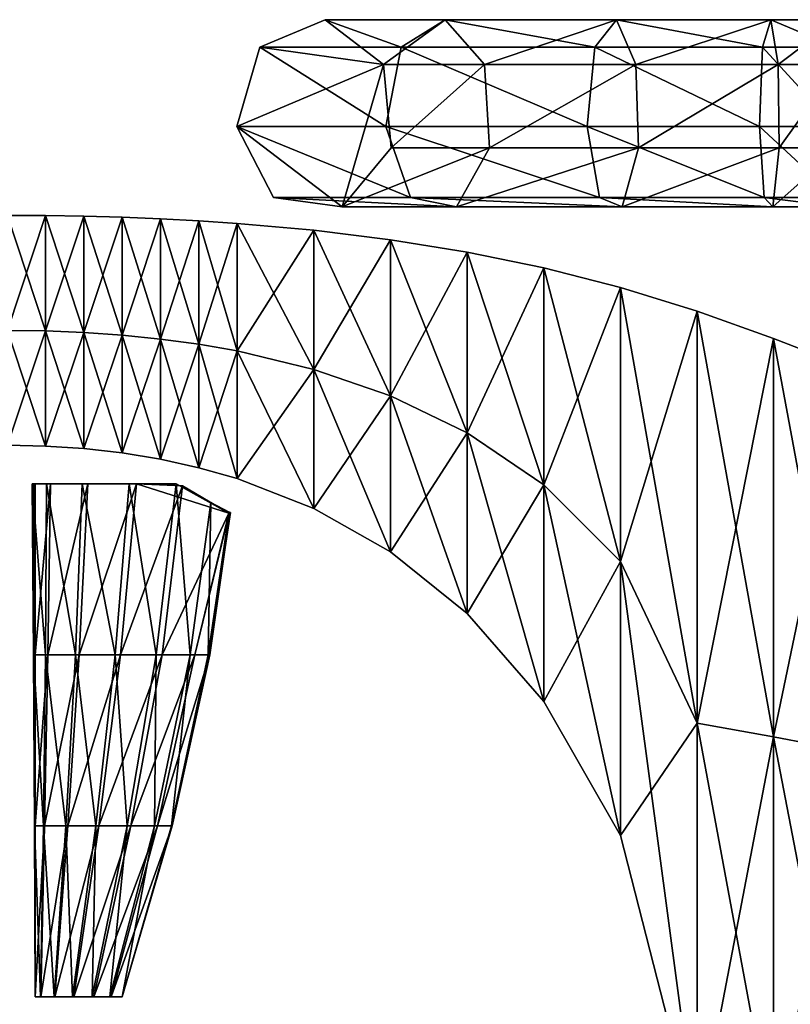
# Model space of a CAD drawing. Units: metres. Extents: x -112 to 112, y -76 to 76.
# Drawn here: x -52 to -27, y 4 to 36 of the extents above; entities that cross this region are included whole.
import ezdxf

# ---------------------------------------------------------------- set-up
doc = ezdxf.new("R2010")
doc.units = ezdxf.units.M

msp = doc.modelspace()

# ---------------------------------------------------------------- linework, layer by layer
for points in [[(-39.323715, 35.376854, -28.51095), (-41.784042, 36.26857, -21.983931), (-43.894707, 35.376854, -22.557112)], [(-43.894707, 35.376854, -22.557112), (-41.784042, 36.26857, -21.983931), (-39.893478, 34.822235, -21.470518)], [(-39.323715, 35.376854, -28.51095), (-37.903198, 36.26857, -26.567347), (-41.784042, 36.26857, -21.983931)], [(-37.903198, 36.26857, -26.567347), (-39.893478, 34.822235, -21.470518), (-41.784042, 36.26857, -21.983931)], [(-37.903198, 36.26857, -26.567347), (-36.630829, 34.822235, -24.826437), (-39.893478, 34.822235, -21.470518)], [(-33.06031, 35.376854, -31.393286), (-37.903198, 36.26857, -26.567347), (-39.323715, 35.376854, -28.51095)], [(-33.06031, 35.376854, -31.393286), (-32.358917, 36.26857, -28.956667), (-37.903198, 36.26857, -26.567347)], [(-32.358917, 36.26857, -28.956667), (-36.630829, 34.822235, -24.826437), (-37.903198, 36.26857, -26.567347)], [(-32.358917, 36.26857, -28.956667), (-31.730659, 34.822235, -26.774164), (-36.630829, 34.822235, -24.826437)], [(-27.635551, 35.376854, -32.403305), (-32.358917, 36.26857, -28.956667), (-33.06031, 35.376854, -31.393286)], [(-27.635551, 35.376854, -32.403305), (-27.368019, 36.26857, -29.847525), (-32.358917, 36.26857, -28.956667)], [(-27.368019, 36.26857, -29.847525), (-31.730659, 34.822235, -26.774164), (-32.358917, 36.26857, -28.956667)], [(-27.368019, 36.26857, -29.847525), (-27.128387, 34.822235, -27.558275), (-31.730659, 34.822235, -26.774164)], [(-25.266075, 35.376854, -32.549171), (-27.368019, 36.26857, -29.847525), (-27.635551, 35.376854, -32.403305)], [(-25.266075, 35.376854, -32.549171), (-25.21151, 36.26857, -29.974466), (-27.368019, 36.26857, -29.847525)], [(-25.21151, 36.26857, -29.974466), (-27.128387, 34.822235, -27.558275), (-27.368019, 36.26857, -29.847525)], [(-25.21151, 36.26857, -29.974466), (-25.162628, 34.822235, -27.668268), (-27.128387, 34.822235, -27.558275)], [(-39.822685, 32.81855, -29.19367), (-43.894707, 35.376854, -22.557112), (-44.636124, 32.81855, -22.758451)], [(-44.636124, 32.81855, -22.758451), (-43.894707, 35.376854, -22.557112), (-39.893478, 34.822235, -21.470518)], [(-39.822685, 32.81855, -29.19367), (-39.323715, 35.376854, -28.51095), (-43.894707, 35.376854, -22.557112)], [(-33.306686, 32.81855, -32.249187), (-39.323715, 35.376854, -28.51095), (-39.822685, 32.81855, -29.19367)], [(-33.306686, 32.81855, -32.249187), (-33.06031, 35.376854, -31.393286), (-39.323715, 35.376854, -28.51095)], [(-27.729538, 32.81855, -33.301071), (-33.06031, 35.376854, -31.393286), (-33.306686, 32.81855, -32.249187)], [(-27.729538, 32.81855, -33.301071), (-27.635551, 35.376854, -32.403305), (-33.06031, 35.376854, -31.393286)], [(-25.285248, 32.81855, -33.453583), (-27.635551, 35.376854, -32.403305), (-27.729538, 32.81855, -33.301071)], [(-25.285248, 32.81855, -33.453583), (-25.266075, 35.376854, -32.549171), (-27.635551, 35.376854, -32.403305)], [(-39.893478, 34.822235, -21.470518), (-41.229454, 30.212353, -21.833323), (-44.636124, 32.81855, -22.758451)], [(-39.893478, 34.822235, -21.470518), (-39.646667, 32.126968, -21.403498), (-41.229454, 30.212353, -21.833323)], [(-36.630829, 34.822235, -24.826437), (-39.646667, 32.126968, -21.403498), (-39.893478, 34.822235, -21.470518)], [(-36.630829, 34.822235, -24.826437), (-36.464729, 32.126968, -24.599165), (-39.646667, 32.126968, -21.403498)], [(-31.730659, 34.822235, -26.774164), (-36.464729, 32.126968, -24.599165), (-36.630829, 34.822235, -24.826437)], [(-31.730659, 34.822235, -26.774164), (-31.648643, 32.126968, -26.489237), (-36.464729, 32.126968, -24.599165)], [(-27.128387, 34.822235, -27.558275), (-31.648643, 32.126968, -26.489237), (-31.730659, 34.822235, -26.774164)], [(-27.128387, 34.822235, -27.558275), (-27.097099, 32.126968, -27.259417), (-31.648643, 32.126968, -26.489237)], [(-25.162628, 34.822235, -27.668268), (-27.097099, 32.126968, -27.259417), (-27.128387, 34.822235, -27.558275)], [(-25.162628, 34.822235, -27.668268), (-25.15625, 32.126968, -27.367197), (-27.097099, 32.126968, -27.259417)], [(-39.024399, 30.520145, -28.101416), (-39.822685, 32.81855, -29.19367), (-44.636124, 32.81855, -22.758451)], [(-39.024399, 30.520145, -28.101416), (-44.636124, 32.81855, -22.758451), (-43.449966, 30.520142, -22.436338)], [(-41.229454, 30.212353, -21.833323), (-43.449966, 30.520142, -22.436338), (-44.636124, 32.81855, -22.758451)], [(-32.912514, 30.520145, -30.879866), (-33.306686, 32.81855, -32.249187), (-39.822685, 32.81855, -29.19367)], [(-32.912514, 30.520145, -30.879866), (-39.822685, 32.81855, -29.19367), (-39.024399, 30.520145, -28.101416)], [(-27.579185, 30.520145, -31.864782), (-27.729538, 32.81855, -33.301071), (-33.306686, 32.81855, -32.249187)], [(-27.579185, 30.520145, -31.864782), (-33.306686, 32.81855, -32.249187), (-32.912514, 30.520145, -30.879866)], [(-25.25457, 30.520145, -32.00666), (-25.285248, 32.81855, -33.453583), (-27.729538, 32.81855, -33.301071)], [(-25.25457, 30.520145, -32.00666), (-27.729538, 32.81855, -33.301071), (-27.579185, 30.520145, -31.864782)], [(-36.464729, 32.126968, -24.599165), (-37.529961, 30.212353, -26.056662), (-41.229454, 30.212353, -21.833323)], [(-36.464729, 32.126968, -24.599165), (-41.229454, 30.212353, -21.833323), (-39.646667, 32.126968, -21.403498)], [(-31.648643, 32.126968, -26.489237), (-32.174622, 30.212353, -28.31645), (-37.529961, 30.212353, -26.056662)], [(-31.648643, 32.126968, -26.489237), (-37.529961, 30.212353, -26.056662), (-36.464729, 32.126968, -24.599165)], [(-27.097099, 32.126968, -27.259417), (-27.297729, 30.212353, -29.175989), (-32.174622, 30.212353, -28.31645)], [(-27.097099, 32.126968, -27.259417), (-32.174622, 30.212353, -28.31645), (-31.648643, 32.126968, -26.489237)], [(-25.15625, 32.126968, -27.367197), (-25.197166, 30.212353, -29.297964), (-27.297729, 30.212353, -29.175989)], [(-25.15625, 32.126968, -27.367197), (-27.297729, 30.212353, -29.175989), (-27.097099, 32.126968, -27.259417)], [(-37.529961, 30.212353, -26.056662), (-39.024399, 30.520145, -28.101416), (-43.449966, 30.520142, -22.436338)], [(-37.529961, 30.212353, -26.056662), (-43.449966, 30.520142, -22.436338), (-41.229454, 30.212353, -21.833323)], [(-32.174622, 30.212353, -28.31645), (-32.912514, 30.520145, -30.879866), (-39.024399, 30.520145, -28.101416)], [(-32.174622, 30.212353, -28.31645), (-39.024399, 30.520145, -28.101416), (-37.529961, 30.212353, -26.056662)], [(-27.297729, 30.212353, -29.175989), (-27.579185, 30.520145, -31.864782), (-32.912514, 30.520145, -30.879866)], [(-27.297729, 30.212353, -29.175989), (-32.912514, 30.520145, -30.879866), (-32.174622, 30.212353, -28.31645)], [(-25.197166, 30.212353, -29.297964), (-25.25457, 30.520145, -32.00666), (-27.579185, 30.520145, -31.864782)], [(-25.197166, 30.212353, -29.297964), (-27.579185, 30.520145, -31.864782), (-27.297729, 30.212353, -29.175989)], [(-52.065804, 26.222054, -14.136611), (-52.065804, 29.940441, -19.804869), (-50.826241, 29.933907, -19.804869)], [(-52.065804, 29.940441, -19.804869), (-52.065804, 26.222054, -25.473131), (-50.826241, 26.205711, -25.473131)], [(-52.065804, 29.940441, -19.804869), (-50.826241, 26.205711, -25.473131), (-50.826241, 29.933907, -19.804869)], [(-52.065804, 26.222054, -14.136611), (-50.826241, 29.933907, -19.804869), (-50.826241, 26.205711, -14.136611)], [(-50.826241, 26.205711, -14.136611), (-50.826241, 29.933907, -19.804869), (-49.586617, 29.913933, -19.804869)], [(-50.826241, 29.933907, -19.804869), (-50.826241, 26.205711, -25.473131), (-49.586617, 26.155453, -25.473131)], [(-50.826241, 29.933907, -19.804869), (-49.586617, 26.155453, -25.473131), (-49.586617, 29.913933, -19.804869)], [(-50.826241, 26.205711, -14.136611), (-49.586617, 29.913933, -19.804869), (-49.586617, 26.155453, -14.136611)], [(-49.586617, 26.155453, -14.136611), (-49.586617, 29.913933, -19.804869), (-48.347054, 29.87965, -19.804869)], [(-49.586617, 29.913933, -19.804869), (-49.586617, 26.155453, -25.473131), (-48.347054, 26.068439, -25.473131)], [(-49.586617, 29.913933, -19.804869), (-48.347054, 26.068439, -25.473131), (-48.347054, 29.87965, -19.804869)], [(-49.586617, 26.155453, -14.136611), (-48.347054, 29.87965, -19.804869), (-48.347054, 26.068439, -14.136611)], [(-48.347054, 26.068439, -14.136611), (-48.347054, 29.87965, -19.804869), (-47.107491, 29.830185, -19.804869)], [(-48.347054, 29.87965, -19.804869), (-48.347054, 26.068439, -25.473131), (-47.107491, 25.941769, -25.473131)], [(-48.347054, 29.87965, -19.804869), (-47.107491, 25.941769, -25.473131), (-47.107491, 29.830185, -19.804869)], [(-48.347054, 26.068439, -14.136611), (-47.107491, 29.830185, -19.804869), (-47.107491, 25.941769, -14.136611)], [(-47.107491, 25.941769, -14.136611), (-47.107491, 29.830185, -19.804869), (-45.867882, 29.764671, -19.804869)], [(-47.107491, 29.830185, -19.804869), (-47.107491, 25.941769, -25.473131), (-45.867882, 25.77232, -25.473131)], [(-47.107491, 29.830185, -19.804869), (-45.867882, 25.77232, -25.473131), (-45.867882, 29.764671, -19.804869)], [(-47.107491, 25.941769, -14.136611), (-45.867882, 29.764671, -19.804869), (-45.867882, 25.77232, -14.136611)], [(-45.867882, 25.77232, -14.136611), (-45.867882, 29.764671, -19.804869), (-44.628296, 29.681801, -19.804869)], [(-45.867882, 29.764671, -19.804869), (-45.867882, 25.77232, -25.473131), (-44.628296, 25.555439, -25.473131)], [(-45.867882, 29.764671, -19.804869), (-44.628296, 25.555439, -25.473131), (-44.628296, 29.681801, -19.804869)], [(-45.867882, 25.77232, -14.136611), (-44.628296, 29.681801, -19.804869), (-44.628296, 25.555439, -14.136611)], [(-44.628296, 25.555439, -14.136611), (-44.628296, 29.681801, -19.804869), (-42.149124, 29.459835, -19.804869)], [(-44.628296, 29.681801, -19.804869), (-44.628296, 25.555439, -25.473131), (-42.149124, 24.960075, -25.473131)], [(-44.628296, 29.681801, -19.804869), (-42.149124, 24.960075, -25.473131), (-42.149124, 29.459835, -19.804869)], [(-44.628296, 25.555439, -14.136611), (-42.149124, 29.459835, -19.804869), (-42.149124, 24.960075, -14.136611)], [(-42.149124, 24.960075, -14.136611), (-42.149124, 29.459835, -19.804869), (-39.669983, 29.154057, -19.804869)], [(-42.149124, 29.459835, -19.804869), (-42.149124, 24.960075, -25.473131), (-39.669983, 24.104618, -25.473131)], [(-42.149124, 29.459835, -19.804869), (-39.669983, 24.104618, -25.473131), (-39.669983, 29.154057, -19.804869)], [(-42.149124, 24.960075, -14.136611), (-39.669983, 29.154057, -19.804869), (-39.669983, 24.104618, -14.136611)], [(-39.669983, 24.104618, -14.136611), (-39.669983, 29.154057, -19.804869), (-37.190796, 28.751602, -19.804869)], [(-39.669983, 29.154057, -19.804869), (-39.669983, 24.104618, -25.473131), (-37.190796, 22.908154, -25.473131)], [(-39.669983, 29.154057, -19.804869), (-37.190796, 22.908154, -25.473131), (-37.190796, 28.751602, -19.804869)], [(-39.669983, 24.104618, -14.136611), (-37.190796, 28.751602, -19.804869), (-37.190796, 22.908154, -14.136611)], [(-37.190796, 22.908154, -14.136611), (-37.190796, 28.751602, -19.804869), (-34.711624, 28.240059, -19.804869)], [(-37.190796, 28.751602, -19.804869), (-37.190796, 22.908154, -25.473131), (-34.711624, 21.229488, -25.473131)], [(-37.190796, 28.751602, -19.804869), (-34.711624, 21.229488, -25.473131), (-34.711624, 28.240059, -19.804869)], [(-37.190796, 22.908154, -14.136611), (-34.711624, 28.240059, -19.804869), (-34.711624, 21.229488, -14.136611)], [(-34.711624, 21.229488, -14.136611), (-34.711624, 28.240059, -19.804869), (-32.232483, 27.606781, -19.804869)], [(-34.711624, 28.240059, -19.804869), (-34.711624, 21.229488, -25.473131), (-32.232483, 18.743736, -25.473131)], [(-34.711624, 28.240059, -19.804869), (-32.232483, 18.743736, -25.473131), (-32.232483, 27.606781, -19.804869)], [(-34.711624, 21.229488, -14.136611), (-32.232483, 27.606781, -19.804869), (-32.232483, 18.743736, -14.136611)], [(-32.232483, 18.743736, -14.136611), (-32.232483, 27.606781, -19.804869), (-29.753296, 26.844364, -19.804869)], [(-32.232483, 27.606781, -19.804869), (-32.232483, 18.743736, -25.473131), (-29.753296, 13.518963, -25.473131)], [(-32.232483, 27.606781, -19.804869), (-29.753296, 13.518963, -25.473131), (-29.753296, 26.844364, -19.804869)], [(-32.232483, 18.743736, -14.136611), (-29.753296, 26.844364, -19.804869), (-29.753296, 13.518963, -14.136611)], [(-29.753296, 13.518963, -14.136611), (-29.753296, 26.844364, -19.804869), (-27.274124, 25.961018, -19.35364)], [(-29.753296, 26.844364, -19.804869), (-29.753296, 13.518963, -25.473131), (-27.274124, 13.077217, -24.678007)], [(-29.753296, 26.844364, -19.804869), (-27.274124, 13.077217, -24.678007), (-27.274124, 25.961018, -19.35364)], [(-52.065804, 26.222054, -25.473131), (-52.065804, 22.503666, -27.242369), (-50.826241, 22.477448, -27.242369)], [(-52.065804, 26.222054, -25.473131), (-50.826241, 22.477448, -27.242369), (-50.826241, 26.205711, -25.473131)], [(-52.065804, 22.503666, -12.36737), (-52.065804, 26.222054, -14.136611), (-50.826241, 26.205711, -14.136611)], [(-52.065804, 22.503666, -12.36737), (-50.826241, 26.205711, -14.136611), (-50.826241, 22.477448, -12.36737)], [(-50.826241, 26.205711, -25.473131), (-50.826241, 22.477448, -27.242369), (-49.586617, 22.3969, -27.242369)], [(-50.826241, 26.205711, -25.473131), (-49.586617, 22.3969, -27.242369), (-49.586617, 26.155453, -25.473131)], [(-50.826241, 22.477448, -12.36737), (-50.826241, 26.205711, -14.136611), (-49.586617, 26.155453, -14.136611)], [(-50.826241, 22.477448, -12.36737), (-49.586617, 26.155453, -14.136611), (-49.586617, 22.3969, -12.36737)], [(-49.586617, 26.155453, -25.473131), (-49.586617, 22.3969, -27.242369), (-48.347054, 22.257229, -27.242369)], [(-49.586617, 26.155453, -25.473131), (-48.347054, 22.257229, -27.242369), (-48.347054, 26.068439, -25.473131)], [(-49.586617, 22.3969, -12.36737), (-49.586617, 26.155453, -14.136611), (-48.347054, 26.068439, -14.136611)], [(-49.586617, 22.3969, -12.36737), (-48.347054, 26.068439, -14.136611), (-48.347054, 22.257229, -12.36737)], [(-48.347054, 26.068439, -25.473131), (-48.347054, 22.257229, -27.242369), (-47.107491, 22.053349, -27.242369)], [(-48.347054, 26.068439, -25.473131), (-47.107491, 22.053349, -27.242369), (-47.107491, 25.941769, -25.473131)], [(-48.347054, 22.257229, -12.36737), (-48.347054, 26.068439, -14.136611), (-47.107491, 25.941769, -14.136611)], [(-48.347054, 22.257229, -12.36737), (-47.107491, 25.941769, -14.136611), (-47.107491, 22.053349, -12.36737)], [(-47.107491, 25.941769, -25.473131), (-47.107491, 22.053349, -27.242369), (-45.867882, 21.779964, -27.242369)], [(-47.107491, 25.941769, -25.473131), (-45.867882, 21.779964, -27.242369), (-45.867882, 25.77232, -25.473131)], [(-47.107491, 22.053349, -12.36737), (-47.107491, 25.941769, -14.136611), (-45.867882, 25.77232, -14.136611)], [(-29.753296, 13.518963, -14.136611), (-27.274124, 25.961018, -19.35364), (-27.274124, 13.077217, -14.029269)], [(-27.274124, 13.077217, -14.029269), (-27.274124, 25.961018, -19.35364), (-24.794983, 25.000095, -18.576422)], [(-27.274124, 25.961018, -19.35364), (-27.274124, 13.077217, -24.678007), (-24.794983, 12.596828, -23.308462)], [(-27.274124, 25.961018, -19.35364), (-24.794983, 12.596828, -23.308462), (-24.794983, 25.000095, -18.576422)], [(-47.107491, 22.053349, -12.36737), (-45.867882, 25.77232, -14.136611), (-45.867882, 21.779964, -12.36737)], [(-45.867882, 25.77232, -25.473131), (-45.867882, 21.779964, -27.242369), (-44.628296, 21.429081, -27.242369)], [(-45.867882, 25.77232, -25.473131), (-44.628296, 21.429081, -27.242369), (-44.628296, 25.555439, -25.473131)], [(-45.867882, 21.779964, -12.36737), (-45.867882, 25.77232, -14.136611), (-44.628296, 25.555439, -14.136611)], [(-45.867882, 21.779964, -12.36737), (-44.628296, 25.555439, -14.136611), (-44.628296, 21.429081, -12.36737)], [(-44.628296, 25.555439, -25.473131), (-44.628296, 21.429081, -27.242369), (-42.149124, 20.460316, -27.242369)], [(-44.628296, 25.555439, -25.473131), (-42.149124, 20.460316, -27.242369), (-42.149124, 24.960075, -25.473131)], [(-44.628296, 21.429081, -12.36737), (-44.628296, 25.555439, -14.136611), (-42.149124, 24.960075, -14.136611)], [(-44.628296, 21.429081, -12.36737), (-42.149124, 24.960075, -14.136611), (-42.149124, 20.460316, -12.36737)], [(-42.149124, 24.960075, -25.473131), (-42.149124, 20.460316, -27.242369), (-39.669983, 19.05518, -27.242369)], [(-42.149124, 24.960075, -25.473131), (-39.669983, 19.05518, -27.242369), (-39.669983, 24.104618, -25.473131)], [(-42.149124, 20.460316, -12.36737), (-42.149124, 24.960075, -14.136611), (-39.669983, 24.104618, -14.136611)], [(-27.274124, 13.077217, -14.029269), (-24.794983, 25.000095, -18.576422), (-24.794983, 12.596828, -13.844382)], [(-42.149124, 20.460316, -12.36737), (-39.669983, 24.104618, -14.136611), (-39.669983, 19.05518, -12.36737)], [(-39.669983, 24.104618, -25.473131), (-39.669983, 19.05518, -27.242369), (-37.190796, 17.064705, -27.242369)], [(-39.669983, 24.104618, -25.473131), (-37.190796, 17.064705, -27.242369), (-37.190796, 22.908154, -25.473131)], [(-39.669983, 19.05518, -12.36737), (-39.669983, 24.104618, -14.136611), (-37.190796, 22.908154, -14.136611)], [(-39.669983, 19.05518, -12.36737), (-37.190796, 22.908154, -14.136611), (-37.190796, 17.064705, -12.36737)], [(-37.190796, 22.908154, -25.473131), (-37.190796, 17.064705, -27.242369), (-34.711624, 14.21899, -27.242369)], [(-37.190796, 22.908154, -25.473131), (-34.711624, 14.21899, -27.242369), (-34.711624, 21.229488, -25.473131)], [(-37.190796, 17.064705, -12.36737), (-37.190796, 22.908154, -14.136611), (-34.711624, 21.229488, -14.136611)], [(-52.065804, 22.503666, -27.242369), (-52.065804, 22.503666, -19.804869), (-50.826241, 22.477448, -19.804869)], [(-52.065804, 22.503666, -27.242369), (-50.826241, 22.477448, -19.804869), (-50.826241, 22.477448, -27.242369)], [(-52.065804, 22.503666, -19.804869), (-52.065804, 22.503666, -12.36737), (-50.826241, 22.477448, -12.36737)], [(-52.065804, 22.503666, -19.804869), (-50.826241, 22.477448, -12.36737), (-50.826241, 22.477448, -19.804869)], [(-50.826241, 22.477448, -27.242369), (-50.826241, 22.477448, -19.804869), (-49.586617, 22.3969, -19.804869)], [(-50.826241, 22.477448, -27.242369), (-49.586617, 22.3969, -19.804869), (-49.586617, 22.3969, -27.242369)], [(-50.826241, 22.477448, -19.804869), (-50.826241, 22.477448, -12.36737), (-49.586617, 22.3969, -12.36737)], [(-50.826241, 22.477448, -19.804869), (-49.586617, 22.3969, -12.36737), (-49.586617, 22.3969, -19.804869)], [(-49.586617, 22.3969, -27.242369), (-49.586617, 22.3969, -19.804869), (-48.347054, 22.257229, -19.804869)], [(-49.586617, 22.3969, -27.242369), (-48.347054, 22.257229, -19.804869), (-48.347054, 22.257229, -27.242369)], [(-49.586617, 22.3969, -19.804869), (-49.586617, 22.3969, -12.36737), (-48.347054, 22.257229, -12.36737)], [(-49.586617, 22.3969, -19.804869), (-48.347054, 22.257229, -12.36737), (-48.347054, 22.257229, -19.804869)], [(-48.347054, 22.257229, -27.242369), (-48.347054, 22.257229, -19.804869), (-47.107491, 22.053349, -19.804869)], [(-48.347054, 22.257229, -27.242369), (-47.107491, 22.053349, -19.804869), (-47.107491, 22.053349, -27.242369)], [(-48.347054, 22.257229, -19.804869), (-48.347054, 22.257229, -12.36737), (-47.107491, 22.053349, -12.36737)], [(-48.347054, 22.257229, -19.804869), (-47.107491, 22.053349, -12.36737), (-47.107491, 22.053349, -19.804869)], [(-47.107491, 22.053349, -27.242369), (-47.107491, 22.053349, -19.804869), (-45.867882, 21.779964, -19.804869)], [(-47.107491, 22.053349, -27.242369), (-45.867882, 21.779964, -19.804869), (-45.867882, 21.779964, -27.242369)], [(-47.107491, 22.053349, -19.804869), (-47.107491, 22.053349, -12.36737), (-45.867882, 21.779964, -12.36737)], [(-47.107491, 22.053349, -19.804869), (-45.867882, 21.779964, -12.36737), (-45.867882, 21.779964, -19.804869)], [(-45.867882, 21.779964, -27.242369), (-45.867882, 21.779964, -19.804869), (-44.628296, 21.429081, -19.804869)], [(-45.867882, 21.779964, -27.242369), (-44.628296, 21.429081, -19.804869), (-44.628296, 21.429081, -27.242369)], [(-45.867882, 21.779964, -19.804869), (-45.867882, 21.779964, -12.36737), (-44.628296, 21.429081, -12.36737)], [(-45.867882, 21.779964, -19.804869), (-44.628296, 21.429081, -12.36737), (-44.628296, 21.429081, -19.804869)], [(-44.628296, 21.429081, -27.242369), (-44.628296, 21.429081, -19.804869), (-42.149124, 20.460316, -19.804869)], [(-44.628296, 21.429081, -27.242369), (-42.149124, 20.460316, -19.804869), (-42.149124, 20.460316, -27.242369)], [(-44.628296, 21.429081, -19.804869), (-44.628296, 21.429081, -12.36737), (-42.149124, 20.460316, -12.36737)], [(-44.628296, 21.429081, -19.804869), (-42.149124, 20.460316, -12.36737), (-42.149124, 20.460316, -19.804869)], [(-51.267311, 21.252445, -14.34463), (-51.218178, 15.724087, -14.317985), (-50.832939, 15.724087, -14.417205)], [(-50.803001, 21.252445, -14.559451), (-51.267311, 21.252445, -14.34463), (-50.832939, 15.724087, -14.417205)], [(-51.267311, 21.252445, -14.34463), (-51.249794, 21.252445, -14.315143), (-51.218178, 15.724087, -14.317985)], [(-51.249794, 21.252445, -14.315143), (-51.267311, 21.252445, -14.34463), (-50.803001, 21.252445, -14.559451)], [(-51.249794, 21.252445, -14.315143), (-51.208824, 15.724087, -14.292941), (-51.218178, 15.724087, -14.317985)], [(-51.249794, 21.252445, -14.315143), (-51.232246, 21.252445, -14.285663), (-51.208824, 15.724087, -14.292941)], [(-51.232246, 21.252445, -14.285663), (-51.249794, 21.252445, -14.315143), (-50.803001, 21.252445, -14.559451)], [(-51.232246, 21.252445, -14.285663), (-51.199486, 15.724087, -14.267898), (-51.208824, 15.724087, -14.292941)], [(-51.232246, 21.252445, -14.285663), (-51.214684, 21.252445, -14.256175), (-51.199486, 15.724087, -14.267898)], [(-51.214684, 21.252445, -14.256175), (-51.232246, 21.252445, -14.285663), (-50.803001, 21.252445, -14.559451)], [(-51.214684, 21.252445, -14.256175), (-51.190117, 15.724087, -14.242854), (-51.199486, 15.724087, -14.267898)], [(-51.214684, 21.252445, -14.256175), (-51.197151, 21.252445, -14.226695), (-51.190117, 15.724087, -14.242854)], [(-50.673393, 21.252445, -14.397288), (-51.197151, 21.252445, -14.226695), (-51.214684, 21.252445, -14.256175)], [(-50.673393, 21.252445, -14.397288), (-51.214684, 21.252445, -14.256175), (-50.803001, 21.252445, -14.559451)], [(-51.197151, 21.252445, -14.226695), (-51.180763, 15.724087, -14.217811), (-51.190117, 15.724087, -14.242854)], [(-51.197151, 21.252445, -14.226695), (-51.179604, 21.252445, -14.197207), (-51.180763, 15.724087, -14.217811)], [(-50.673393, 21.252445, -14.397288), (-51.179604, 21.252445, -14.197207), (-51.197151, 21.252445, -14.226695)], [(-51.179604, 21.252445, -14.197207), (-51.171425, 15.724087, -14.192767), (-51.180763, 15.724087, -14.217811)], [(-51.179604, 21.252445, -14.197207), (-51.162056, 21.252445, -14.167724), (-51.171425, 15.724087, -14.192767)], [(-50.673393, 21.252445, -14.397288), (-51.162056, 21.252445, -14.167724), (-51.179604, 21.252445, -14.197207)], [(-51.162056, 21.252445, -14.167724), (-51.162056, 15.724087, -14.167724), (-51.171425, 15.724087, -14.192767)], [(-50.673393, 21.252445, -14.397288), (-50.756111, 15.724087, -14.274806), (-51.162056, 15.724087, -14.167724)], [(-51.162056, 21.252445, -14.167724), (-50.673393, 21.252445, -14.397288), (-51.162056, 15.724087, -14.167724)], [(-50.803001, 21.252445, -14.559451), (-50.832939, 15.724087, -14.417205), (-49.859901, 15.724087, -14.714599)], [(-49.640984, 21.252445, -15.161181), (-50.803001, 21.252445, -14.559451), (-49.859901, 15.724087, -14.714599)], [(-50.673393, 21.252445, -14.397288), (-50.803001, 21.252445, -14.559451), (-49.640984, 21.252445, -15.161181)], [(-49.457741, 21.252445, -15.031444), (-49.737526, 15.724087, -14.589492), (-50.756111, 15.724087, -14.274806)], [(-50.673393, 21.252445, -14.397288), (-49.457741, 21.252445, -15.031444), (-50.756111, 15.724087, -14.274806)], [(-49.457741, 21.252445, -15.031444), (-50.673393, 21.252445, -14.397288), (-49.640984, 21.252445, -15.161181)], [(-49.640984, 21.252445, -15.161181), (-49.859901, 15.724087, -14.714599), (-48.573128, 15.724087, -15.209769)], [(-47.890648, 21.252445, -15.988414), (-48.405205, 15.724087, -15.101954), (-49.737526, 15.724087, -14.589492)], [(-49.457741, 21.252445, -15.031444), (-47.890648, 21.252445, -15.988414), (-49.737526, 15.724087, -14.589492)], [(-48.127525, 21.252445, -16.085726), (-49.640984, 21.252445, -15.161181), (-48.573128, 15.724087, -15.209769)], [(-49.457741, 21.252445, -15.031444), (-49.640984, 21.252445, -15.161181), (-48.127525, 21.252445, -16.085726)], [(-47.890648, 21.252445, -15.988414), (-49.457741, 21.252445, -15.031444), (-48.127525, 21.252445, -16.085726)], [(-48.127525, 21.252445, -16.085726), (-48.573128, 15.724087, -15.209769), (-47.246605, 15.724087, -15.90232)], [(-47.890648, 21.252445, -15.988414), (-46.404198, 21.193554, -17.186407), (-48.405205, 15.724087, -15.101954)], [(-46.404198, 21.193554, -17.186407), (-47.057991, 15.724087, -15.802367), (-48.405205, 15.724087, -15.101954)], [(-46.608894, 21.252445, -17.268976), (-48.127525, 21.252445, -16.085726), (-47.246605, 15.724087, -15.90232)], [(-47.890648, 21.252445, -15.988414), (-48.127525, 21.252445, -16.085726), (-46.608894, 21.252445, -17.268976)], [(-44.902824, 20.310181, -18.543631), (-46.404198, 21.193554, -17.186407), (-47.890648, 21.252445, -15.988414)], [(-44.902824, 20.310181, -18.543631), (-47.890648, 21.252445, -15.988414), (-46.608894, 21.252445, -17.268976)], [(-46.608894, 21.252445, -17.268976), (-47.246605, 15.724087, -15.90232), (-46.154442, 15.724087, -16.791853)], [(-46.404198, 21.193554, -17.186407), (-44.902824, 20.310181, -18.543631), (-47.057991, 15.724087, -15.802367)], [(-45.481667, 20.650764, -18.646837), (-46.608894, 21.252445, -17.268976), (-46.154442, 15.724087, -16.791853)], [(-44.902824, 20.310181, -18.543631), (-46.608894, 21.252445, -17.268976), (-45.481667, 20.650764, -18.646837)], [(-37.190796, 17.064705, -12.36737), (-34.711624, 21.229488, -14.136611), (-34.711624, 14.21899, -12.36737)], [(-34.711624, 21.229488, -25.473131), (-34.711624, 14.21899, -27.242369), (-32.232483, 9.880764, -27.242369)], [(-34.711624, 21.229488, -25.473131), (-32.232483, 9.880764, -27.242369), (-32.232483, 18.743736, -25.473131)], [(-34.711624, 14.21899, -12.36737), (-34.711624, 21.229488, -14.136611), (-32.232483, 18.743736, -14.136611)], [(-45.481667, 20.650764, -18.646837), (-46.154442, 15.724087, -16.791853), (-45.570602, 15.724087, -17.877966)], [(-44.884956, 20.329811, -20.155207), (-45.481667, 20.650764, -18.646837), (-45.570602, 15.724087, -17.877966)], [(-45.481667, 20.650764, -18.646837), (-44.884956, 20.329811, -20.155207), (-44.867401, 20.329811, -20.125723)], [(-44.902824, 20.310181, -18.543631), (-45.481667, 20.650764, -18.646837), (-44.867401, 20.329811, -20.125723)], [(-42.149124, 20.460316, -27.242369), (-42.149124, 20.460316, -19.804869), (-39.669983, 19.05518, -19.804869)], [(-42.149124, 20.460316, -27.242369), (-39.669983, 19.05518, -19.804869), (-39.669983, 19.05518, -27.242369)], [(-42.149124, 20.460316, -19.804869), (-42.149124, 20.460316, -12.36737), (-39.669983, 19.05518, -12.36737)], [(-42.149124, 20.460316, -19.804869), (-39.669983, 19.05518, -12.36737), (-39.669983, 19.05518, -19.804869)], [(-44.902824, 20.310181, -18.543631), (-45.994774, 15.724087, -16.680895), (-47.057991, 15.724087, -15.802367)], [(-44.873901, 20.349442, -19.978304), (-45.51445, 15.724087, -17.727709), (-45.994774, 15.724087, -16.680895)], [(-44.902824, 20.310181, -18.543631), (-44.873901, 20.349442, -19.978304), (-45.994774, 15.724087, -16.680895)], [(-44.884956, 20.329811, -20.155207), (-45.570602, 15.724087, -17.877966), (-45.561234, 15.724087, -17.852922)], [(-44.867401, 20.329811, -20.125723), (-45.561234, 15.724087, -17.852922), (-45.551888, 15.724087, -17.827883)], [(-44.867401, 20.329811, -20.125723), (-44.884956, 20.329811, -20.155207), (-45.561234, 15.724087, -17.852922)], [(-44.849861, 20.329811, -20.096239), (-45.551888, 15.724087, -17.827883), (-45.542526, 15.724087, -17.802839)], [(-44.849861, 20.329811, -20.096239), (-44.867401, 20.329811, -20.125723), (-45.551888, 15.724087, -17.827883)], [(-44.88884, 20.329815, -20.066755), (-45.542526, 15.724087, -17.802839), (-45.53318, 15.724087, -17.777796)], [(-44.88884, 20.329815, -20.066755), (-44.849861, 20.329811, -20.096239), (-45.542526, 15.724087, -17.802839)], [(-44.8713, 20.329815, -20.037271), (-45.53318, 15.724087, -17.777796), (-45.523811, 15.724087, -17.752752)], [(-44.8713, 20.329815, -20.037271), (-44.88884, 20.329815, -20.066755), (-45.53318, 15.724087, -17.777796)], [(-44.853752, 20.329815, -20.007788), (-45.523811, 15.724087, -17.752752), (-45.51445, 15.724087, -17.727709)], [(-44.853752, 20.329815, -20.007788), (-44.8713, 20.329815, -20.037271), (-45.523811, 15.724087, -17.752752)], [(-44.873901, 20.349442, -19.978304), (-44.853752, 20.329815, -20.007788), (-45.51445, 15.724087, -17.727709)], [(-44.853752, 20.329815, -20.007788), (-44.873901, 20.349442, -19.978304), (-44.902824, 20.310181, -18.543631)], [(-44.8713, 20.329815, -20.037271), (-44.853752, 20.329815, -20.007788), (-44.902824, 20.310181, -18.543631)], [(-44.88884, 20.329815, -20.066755), (-44.8713, 20.329815, -20.037271), (-44.902824, 20.310181, -18.543631)], [(-44.902824, 20.310181, -18.543631), (-44.849861, 20.329811, -20.096239), (-44.88884, 20.329815, -20.066755)], [(-44.902824, 20.310181, -18.543631), (-44.867401, 20.329811, -20.125723), (-44.849861, 20.329811, -20.096239)], [(-39.669983, 19.05518, -27.242369), (-39.669983, 19.05518, -19.804869), (-37.190796, 17.064705, -19.804869)], [(-39.669983, 19.05518, -27.242369), (-37.190796, 17.064705, -19.804869), (-37.190796, 17.064705, -27.242369)], [(-39.669983, 19.05518, -19.804869), (-39.669983, 19.05518, -12.36737), (-37.190796, 17.064705, -12.36737)], [(-39.669983, 19.05518, -19.804869), (-37.190796, 17.064705, -12.36737), (-37.190796, 17.064705, -19.804869)], [(-34.711624, 14.21899, -12.36737), (-32.232483, 18.743736, -14.136611), (-32.232483, 9.880764, -12.36737)], [(-32.232483, 18.743736, -25.473131), (-32.232483, 9.880764, -27.242369), (-29.753296, 0.193474, -27.242369)], [(-32.232483, 18.743736, -25.473131), (-29.753296, 0.193474, -27.242369), (-29.753296, 13.518963, -25.473131)], [(-32.232483, 9.880764, -12.36737), (-32.232483, 18.743736, -14.136611), (-29.753296, 13.518963, -14.136611)], [(-37.190796, 17.064705, -27.242369), (-37.190796, 17.064705, -19.804869), (-34.711624, 14.21899, -19.804869)], [(-37.190796, 17.064705, -27.242369), (-34.711624, 14.21899, -19.804869), (-34.711624, 14.21899, -27.242369)], [(-37.190796, 17.064705, -19.804869), (-37.190796, 17.064705, -12.36737), (-34.711624, 14.21899, -12.36737)], [(-37.190796, 17.064705, -19.804869), (-34.711624, 14.21899, -12.36737), (-34.711624, 14.21899, -19.804869)], [(-51.218178, 15.724087, -14.317985), (-51.182457, 10.195732, -14.280719), (-50.89875, 10.195732, -14.300784)], [(-50.832939, 15.724087, -14.417205), (-51.218178, 15.724087, -14.317985), (-50.89875, 10.195732, -14.300784)], [(-51.218178, 15.724087, -14.317985), (-51.208824, 15.724087, -14.292941), (-51.182457, 10.195732, -14.280719)], [(-51.208824, 15.724087, -14.292941), (-51.17907, 10.195732, -14.261886), (-51.182457, 10.195732, -14.280719)], [(-51.208824, 15.724087, -14.292941), (-51.199486, 15.724087, -14.267898), (-51.17907, 10.195732, -14.261886)], [(-51.199486, 15.724087, -14.267898), (-51.175667, 10.195732, -14.243052), (-51.17907, 10.195732, -14.261886)], [(-51.199486, 15.724087, -14.267898), (-51.190117, 15.724087, -14.242854), (-51.175667, 10.195732, -14.243052)], [(-51.190117, 15.724087, -14.242854), (-51.172264, 10.195732, -14.224223), (-51.175667, 10.195732, -14.243052)], [(-51.190117, 15.724087, -14.242854), (-51.180763, 15.724087, -14.217811), (-51.172264, 10.195732, -14.224223)], [(-51.180763, 15.724087, -14.217811), (-51.168861, 10.195732, -14.20539), (-51.172264, 10.195732, -14.224223)], [(-51.180763, 15.724087, -14.217811), (-51.171425, 15.724087, -14.192767), (-51.168861, 10.195732, -14.20539)], [(-51.171425, 15.724087, -14.192767), (-51.165443, 10.195732, -14.186557), (-51.168861, 10.195732, -14.20539)], [(-51.171425, 15.724087, -14.192767), (-51.162056, 15.724087, -14.167724), (-51.165443, 10.195732, -14.186557)], [(-51.162056, 15.724087, -14.167724), (-51.162056, 10.195732, -14.167724), (-51.165443, 10.195732, -14.186557)], [(-50.756111, 15.724087, -14.274806), (-50.862755, 10.195732, -14.19065), (-51.162056, 10.195732, -14.167724)], [(-51.162056, 15.724087, -14.167724), (-50.756111, 15.724087, -14.274806), (-51.162056, 10.195732, -14.167724)], [(-50.832939, 15.724087, -14.417205), (-50.89875, 10.195732, -14.300784), (-50.176216, 10.195732, -14.384398)], [(-49.737526, 15.724087, -14.589492), (-50.10598, 10.195732, -14.280551), (-50.862755, 10.195732, -14.19065)], [(-50.756111, 15.724087, -14.274806), (-49.737526, 15.724087, -14.589492), (-50.862755, 10.195732, -14.19065)], [(-49.859901, 15.724087, -14.714599), (-50.832939, 15.724087, -14.417205), (-50.176216, 10.195732, -14.384398)], [(-49.859901, 15.724087, -14.714599), (-50.176216, 10.195732, -14.384398), (-49.207726, 10.195732, -14.566672)], [(-48.405205, 15.724087, -15.101954), (-49.103264, 10.195732, -14.469111), (-50.10598, 10.195732, -14.280551)], [(-49.737526, 15.724087, -14.589492), (-48.405205, 15.724087, -15.101954), (-50.10598, 10.195732, -14.280551)], [(-48.573128, 15.724087, -15.209769), (-49.859901, 15.724087, -14.714599), (-49.207726, 10.195732, -14.566672)], [(-48.573128, 15.724087, -15.209769), (-49.207726, 10.195732, -14.566672), (-48.186226, 10.195732, -14.882716)], [(-47.057991, 15.724087, -15.802367), (-48.066185, 10.195732, -14.788013), (-49.103264, 10.195732, -14.469111)], [(-48.405205, 15.724087, -15.101954), (-47.057991, 15.724087, -15.802367), (-49.103264, 10.195732, -14.469111)], [(-47.246605, 15.724087, -15.90232), (-48.573128, 15.724087, -15.209769), (-48.186226, 10.195732, -14.882716)], [(-47.246605, 15.724087, -15.90232), (-48.186226, 10.195732, -14.882716), (-47.304588, 10.195732, -15.367644)], [(-45.994774, 15.724087, -16.680895), (-47.206337, 10.195732, -15.268943), (-48.066185, 10.195732, -14.788013)], [(-47.057991, 15.724087, -15.802367), (-45.994774, 15.724087, -16.680895), (-48.066185, 10.195732, -14.788013)], [(-46.154442, 15.724087, -16.791853), (-47.304588, 10.195732, -15.367644), (-46.755714, 10.195732, -16.056574)], [(-46.154442, 15.724087, -16.791853), (-47.246605, 15.724087, -15.90232), (-47.304588, 10.195732, -15.367644)], [(-45.51445, 15.724087, -17.727709), (-46.735313, 10.195732, -15.94358), (-47.206337, 10.195732, -15.268943)], [(-45.994774, 15.724087, -16.680895), (-45.51445, 15.724087, -17.727709), (-47.206337, 10.195732, -15.268943)], [(-45.570602, 15.724087, -17.877966), (-46.755714, 10.195732, -16.056574), (-46.752312, 10.195732, -16.037741)], [(-45.570602, 15.724087, -17.877966), (-46.154442, 15.724087, -16.791853), (-46.755714, 10.195732, -16.056574)], [(-45.561234, 15.724087, -17.852922), (-46.752312, 10.195732, -16.037741), (-46.748909, 10.195732, -16.018908)], [(-45.561234, 15.724087, -17.852922), (-45.570602, 15.724087, -17.877966), (-46.752312, 10.195732, -16.037741)], [(-45.551888, 15.724087, -17.827883), (-46.748909, 10.195732, -16.018908), (-46.745506, 10.195732, -16.000074)], [(-45.551888, 15.724087, -17.827883), (-45.561234, 15.724087, -17.852922), (-46.748909, 10.195732, -16.018908)], [(-45.542526, 15.724087, -17.802839), (-46.745506, 10.195732, -16.000074), (-46.742104, 10.195732, -15.981246)], [(-45.542526, 15.724087, -17.802839), (-45.551888, 15.724087, -17.827883), (-46.745506, 10.195732, -16.000074)], [(-45.53318, 15.724087, -17.777796), (-46.742104, 10.195732, -15.981246), (-46.738701, 10.195732, -15.962413)], [(-45.53318, 15.724087, -17.777796), (-45.542526, 15.724087, -17.802839), (-46.742104, 10.195732, -15.981246)], [(-45.523811, 15.724087, -17.752752), (-46.738701, 10.195732, -15.962413), (-46.735313, 10.195732, -15.94358)], [(-45.523811, 15.724087, -17.752752), (-45.53318, 15.724087, -17.777796), (-46.738701, 10.195732, -15.962413)], [(-45.51445, 15.724087, -17.727709), (-45.523811, 15.724087, -17.752752), (-46.735313, 10.195732, -15.94358)], [(-34.711624, 14.21899, -27.242369), (-34.711624, 14.21899, -19.804869), (-32.232483, 9.880764, -19.804869)], [(-34.711624, 14.21899, -27.242369), (-32.232483, 9.880764, -19.804869), (-32.232483, 9.880764, -27.242369)], [(-34.711624, 14.21899, -19.804869), (-34.711624, 14.21899, -12.36737), (-32.232483, 9.880764, -12.36737)], [(-34.711624, 14.21899, -19.804869), (-32.232483, 9.880764, -12.36737), (-32.232483, 9.880764, -19.804869)], [(-32.232483, 9.880764, -12.36737), (-29.753296, 13.518963, -14.136611), (-29.753296, 0.193474, -12.36737)], [(-29.753296, 13.518963, -25.473131), (-29.753296, 0.193474, -27.242369), (-27.274124, 0.193474, -26.339911)], [(-29.753296, 13.518963, -25.473131), (-27.274124, 0.193474, -26.339911), (-27.274124, 13.077217, -24.678007)], [(-29.753296, 0.193474, -12.36737), (-29.753296, 13.518963, -14.136611), (-27.274124, 13.077217, -14.029269)], [(-29.753296, 0.193474, -12.36737), (-27.274124, 13.077217, -14.029269), (-27.274124, 0.193474, -12.36737)], [(-27.274124, 13.077217, -24.678007), (-27.274124, 0.193474, -26.339911), (-24.794983, 0.193474, -24.785475)], [(-27.274124, 13.077217, -24.678007), (-24.794983, 0.193474, -24.785475), (-24.794983, 12.596828, -23.308462)], [(-27.274124, 0.193474, -12.36737), (-27.274124, 13.077217, -14.029269), (-24.794983, 12.596828, -13.844382)], [(-27.274124, 0.193474, -12.36737), (-24.794983, 12.596828, -13.844382), (-24.794983, 0.193474, -12.36737)], [(-51.182457, 10.195732, -14.280719), (-51.162056, 4.667385, -14.236846), (-50.99192, 4.667385, -14.217883)], [(-50.89875, 10.195732, -14.300784), (-51.182457, 10.195732, -14.280719), (-50.99192, 4.667385, -14.217883)], [(-51.182457, 10.195732, -14.280719), (-51.17907, 10.195732, -14.261886), (-51.162056, 4.667385, -14.236846)], [(-51.17907, 10.195732, -14.261886), (-51.162056, 4.667385, -14.225326), (-51.162056, 4.667385, -14.236846)], [(-51.17907, 10.195732, -14.261886), (-51.175667, 10.195732, -14.243052), (-51.162056, 4.667385, -14.225326)], [(-51.175667, 10.195732, -14.243052), (-51.162056, 4.667385, -14.213805), (-51.162056, 4.667385, -14.225326)], [(-51.175667, 10.195732, -14.243052), (-51.172264, 10.195732, -14.224223), (-51.162056, 4.667385, -14.213805)], [(-51.172264, 10.195732, -14.224223), (-51.162056, 4.667385, -14.202285), (-51.162056, 4.667385, -14.213805)], [(-51.172264, 10.195732, -14.224223), (-51.168861, 10.195732, -14.20539), (-51.162056, 4.667385, -14.202285)], [(-51.168861, 10.195732, -14.20539), (-51.162056, 4.667385, -14.190764), (-51.162056, 4.667385, -14.202285)], [(-51.168861, 10.195732, -14.20539), (-51.165443, 10.195732, -14.186557), (-51.162056, 4.667385, -14.190764)], [(-51.165443, 10.195732, -14.186557), (-51.162056, 4.667385, -14.179244), (-51.162056, 4.667385, -14.190764)], [(-51.165443, 10.195732, -14.186557), (-51.162056, 10.195732, -14.167724), (-51.162056, 4.667385, -14.179244)], [(-50.862755, 10.195732, -14.19065), (-50.982414, 4.667385, -14.148765), (-51.162056, 4.667385, -14.167724)], [(-51.162056, 10.195732, -14.167724), (-50.862755, 10.195732, -14.19065), (-51.162056, 4.667385, -14.167724)], [(-51.162056, 10.195732, -14.167724), (-51.162056, 4.667385, -14.167724), (-51.162056, 4.667385, -14.179244)], [(-50.89875, 10.195732, -14.300784), (-50.99192, 4.667385, -14.217883), (-50.555168, 4.667385, -14.188846)], [(-50.10598, 10.195732, -14.280551), (-50.524696, 4.667385, -14.119727), (-50.982414, 4.667385, -14.148765)], [(-50.862755, 10.195732, -14.19065), (-50.10598, 10.195732, -14.280551), (-50.982414, 4.667385, -14.148765)], [(-50.176216, 10.195732, -14.384398), (-50.89875, 10.195732, -14.300784), (-50.555168, 4.667385, -14.188846)], [(-50.176216, 10.195732, -14.384398), (-50.555168, 4.667385, -14.188846), (-49.962273, 4.667385, -14.191485)], [(-49.103264, 10.195732, -14.469111), (-49.910835, 4.667385, -14.122367), (-50.524696, 4.667385, -14.119727)], [(-50.10598, 10.195732, -14.280551), (-49.103264, 10.195732, -14.469111), (-50.524696, 4.667385, -14.119727)], [(-49.207726, 10.195732, -14.566672), (-50.176216, 10.195732, -14.384398), (-49.962273, 4.667385, -14.191485)], [(-49.207726, 10.195732, -14.566672), (-49.962273, 4.667385, -14.191485), (-49.323631, 4.667385, -14.267566)], [(-48.066185, 10.195732, -14.788013), (-49.262703, 4.667385, -14.198447), (-49.910835, 4.667385, -14.122367)], [(-49.103264, 10.195732, -14.469111), (-48.066185, 10.195732, -14.788013), (-49.910835, 4.667385, -14.122367)], [(-48.186226, 10.195732, -14.882716), (-49.323631, 4.667385, -14.267566), (-48.749779, 4.667385, -14.458842)], [(-48.186226, 10.195732, -14.882716), (-49.207726, 10.195732, -14.566672), (-49.323631, 4.667385, -14.267566)], [(-47.206337, 10.195732, -15.268943), (-48.702171, 4.667385, -14.389724), (-49.262703, 4.667385, -14.198447)], [(-48.066185, 10.195732, -14.788013), (-47.206337, 10.195732, -15.268943), (-49.262703, 4.667385, -14.198447)], [(-47.304588, 10.195732, -15.367644), (-48.749779, 4.667385, -14.458842), (-48.351128, 4.667385, -14.807082)], [(-47.304588, 10.195732, -15.367644), (-48.186226, 10.195732, -14.882716), (-48.749779, 4.667385, -14.458842)], [(-46.735313, 10.195732, -15.94358), (-48.351128, 4.667385, -14.73796), (-48.702171, 4.667385, -14.389724)], [(-47.206337, 10.195732, -15.268943), (-46.735313, 10.195732, -15.94358), (-48.702171, 4.667385, -14.389724)], [(-46.738701, 10.195732, -15.962413), (-48.351128, 4.667385, -14.749484), (-48.351128, 4.667385, -14.73796)], [(-46.735313, 10.195732, -15.94358), (-46.738701, 10.195732, -15.962413), (-48.351128, 4.667385, -14.73796)], [(-46.742104, 10.195732, -15.981246), (-48.351128, 4.667385, -14.761001), (-48.351128, 4.667385, -14.749484)], [(-46.738701, 10.195732, -15.962413), (-46.742104, 10.195732, -15.981246), (-48.351128, 4.667385, -14.749484)], [(-46.745506, 10.195732, -16.000074), (-48.351128, 4.667385, -14.772521), (-48.351128, 4.667385, -14.761001)], [(-46.742104, 10.195732, -15.981246), (-46.745506, 10.195732, -16.000074), (-48.351128, 4.667385, -14.761001)], [(-46.748909, 10.195732, -16.018908), (-48.351128, 4.667385, -14.784041), (-48.351128, 4.667385, -14.772521)], [(-46.745506, 10.195732, -16.000074), (-46.748909, 10.195732, -16.018908), (-48.351128, 4.667385, -14.772521)], [(-46.752312, 10.195732, -16.037741), (-48.351128, 4.667385, -14.795562), (-48.351128, 4.667385, -14.784041)], [(-46.748909, 10.195732, -16.018908), (-46.752312, 10.195732, -16.037741), (-48.351128, 4.667385, -14.784041)], [(-46.755714, 10.195732, -16.056574), (-48.351128, 4.667385, -14.807082), (-48.351128, 4.667385, -14.795562)], [(-46.752312, 10.195732, -16.037741), (-46.755714, 10.195732, -16.056574), (-48.351128, 4.667385, -14.795562)], [(-46.755714, 10.195732, -16.056574), (-47.304588, 10.195732, -15.367644), (-48.351128, 4.667385, -14.807082)], [(-32.232483, 9.880764, -27.242369), (-32.232483, 9.880764, -19.804869), (-29.753296, 0.193474, -19.804869)], [(-32.232483, 9.880764, -27.242369), (-29.753296, 0.193474, -19.804869), (-29.753296, 0.193474, -27.242369)], [(-32.232483, 9.880764, -19.804869), (-32.232483, 9.880764, -12.36737), (-29.753296, 0.193474, -12.36737)], [(-32.232483, 9.880764, -19.804869), (-29.753296, 0.193474, -12.36737), (-29.753296, 0.193474, -19.804869)], [(-50.99192, 4.667385, -14.217883), (-51.162056, 4.667385, -14.236846), (-51.162056, 4.667385, -14.225326)], [(-51.162056, 4.667385, -14.179244), (-51.162056, 4.667385, -14.167724), (-50.982414, 4.667385, -14.148765)], [(-50.99192, 4.667385, -14.217883), (-51.162056, 4.667385, -14.225326), (-51.162056, 4.667385, -14.213805)], [(-51.162056, 4.667385, -14.190764), (-51.162056, 4.667385, -14.179244), (-50.982414, 4.667385, -14.148765)], [(-50.99192, 4.667385, -14.217883), (-51.162056, 4.667385, -14.213805), (-51.162056, 4.667385, -14.202285)], [(-51.162056, 4.667385, -14.202285), (-51.162056, 4.667385, -14.190764), (-50.982414, 4.667385, -14.148765)], [(-50.99192, 4.667385, -14.217883), (-51.162056, 4.667385, -14.202285), (-50.982414, 4.667385, -14.148765)], [(-50.555168, 4.667385, -14.188846), (-50.99192, 4.667385, -14.217883), (-50.982414, 4.667385, -14.148765)], [(-50.555168, 4.667385, -14.188846), (-50.982414, 4.667385, -14.148765), (-50.524696, 4.667385, -14.119727)], [(-49.962273, 4.667385, -14.191485), (-50.555168, 4.667385, -14.188846), (-50.524696, 4.667385, -14.119727)], [(-49.962273, 4.667385, -14.191485), (-50.524696, 4.667385, -14.119727), (-49.910835, 4.667385, -14.122367)], [(-49.323631, 4.667385, -14.267566), (-49.962273, 4.667385, -14.191485), (-49.910835, 4.667385, -14.122367)], [(-49.910835, 4.667385, -14.122367), (-49.262703, 4.667385, -14.198447), (-48.702171, 4.667385, -14.389724)], [(-49.323631, 4.667385, -14.267566), (-49.910835, 4.667385, -14.122367), (-48.702171, 4.667385, -14.389724)], [(-48.749779, 4.667385, -14.458842), (-49.323631, 4.667385, -14.267566), (-48.702171, 4.667385, -14.389724)], [(-48.351128, 4.667385, -14.795562), (-48.351128, 4.667385, -14.807082), (-48.749779, 4.667385, -14.458842)], [(-48.351128, 4.667385, -14.795562), (-48.749779, 4.667385, -14.458842), (-48.702171, 4.667385, -14.389724)], [(-48.702171, 4.667385, -14.389724), (-48.351128, 4.667385, -14.73796), (-48.351128, 4.667385, -14.749484)], [(-48.702171, 4.667385, -14.389724), (-48.351128, 4.667385, -14.749484), (-48.351128, 4.667385, -14.761001)], [(-48.351128, 4.667385, -14.784041), (-48.351128, 4.667385, -14.795562), (-48.702171, 4.667385, -14.389724)], [(-48.702171, 4.667385, -14.389724), (-48.351128, 4.667385, -14.761001), (-48.351128, 4.667385, -14.772521)], [(-48.351128, 4.667385, -14.772521), (-48.351128, 4.667385, -14.784041), (-48.702171, 4.667385, -14.389724)]]:
    msp.add_3dface(points)

doc.saveas('drawing.dxf')
